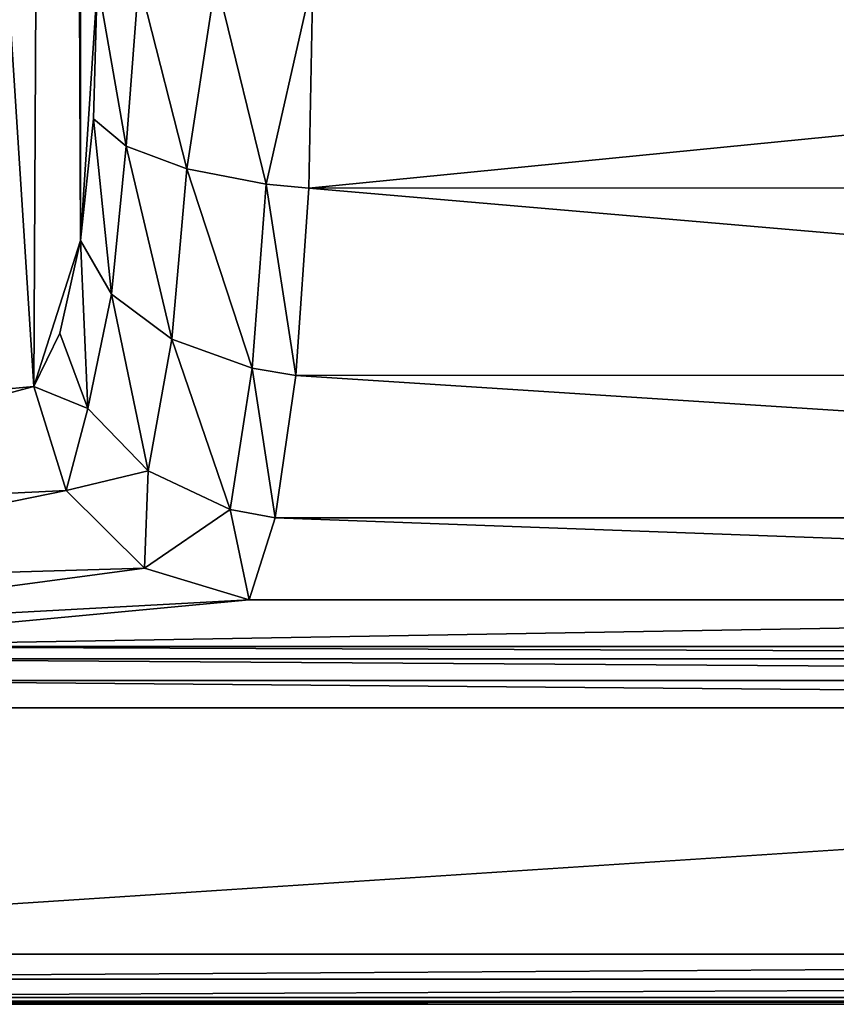
# Model space of a CAD drawing. Extents: x -1 to 70, y 0 to 150.
# Drawn here: x 13 to 26, y 0 to 16 of the extents above; entities that cross this region are included whole.
import ezdxf

# ---------------------------------------------------------------- set-up
doc = ezdxf.new("R2010")
doc.units = 0
doc.layers.get('0').update_dxf_attribs({"linetype": 'CONTINUOUS'})
doc.layers.add('PORCELANA', color=60, linetype='CONTINUOUS')

msp = doc.modelspace()

# ---------------------------------------------------------------- linework, layer by layer
at = {"color": 4}
for points in [[(4.692, 138.472, 51.5), (4.89, 140.423, 51.5), (5.543, 142.264, 51.5), (6.784, 143.763, 51.5), (7.643, 144.225, 51.5), (8.602, 144.387, 51.5), (61.398, 144.387, 51.5), (62.363, 144.223, 51.5), (63.223, 143.758, 51.5), (64.461, 142.256, 51.5), (65.112, 140.416, 51.5), (65.308, 138.472, 51.5), (65.301, 9.127, 51.5), (64.977, 7.439, 51.5), (64.036, 6.002, 51.5), (62.608, 5.048, 51.5), (60.921, 4.718, 51.5), (9.079, 4.718, 51.5), (7.392, 5.048, 51.5), (5.964, 6.002, 51.5), (5.023, 7.439, 51.5), (4.699, 9.127, 51.5)], [(4.692, 138.472, 11.5), (4.89, 140.423, 11.5), (5.543, 142.264, 11.5), (6.784, 143.763, 11.5), (7.643, 144.225, 11.5), (8.602, 144.387, 11.5), (61.398, 144.387, 11.5), (62.363, 144.223, 11.5), (63.223, 143.758, 11.5), (64.461, 142.256, 11.5), (65.112, 140.416, 11.5), (65.308, 138.472, 11.5), (65.301, 9.127, 11.5), (64.977, 7.439, 11.5), (64.036, 6.002, 11.5), (62.608, 5.048, 11.5), (60.921, 4.718, 11.5), (9.079, 4.718, 11.5), (7.392, 5.048, 11.5), (5.964, 6.002, 11.5), (5.023, 7.439, 11.5), (4.699, 9.127, 11.5)]]:
    msp.add_polyline3d(points, close=True, dxfattribs=at)
at = {"layer": 'PORCELANA', "invisible_edges": 8}
for points in [[(68.9, 0.05, 0), (1.1, 0.05, 0), (1.1, 149.95, 0), (68.9, 0.05, 0)], [(68.9, 149.95, 0), (68.9, 0.05, 0), (1.1, 149.95, 0), (68.9, 149.95, 0)], [(13.554, 9.826, 21.325), (13.998, 101.064, 17.831), (9.664, 70.151, 33.95), (13.554, 9.826, 21.325)], [(13.554, 9.826, 21.325), (14.294, 12.148, 17.708), (13.998, 101.064, 17.831), (13.554, 9.826, 21.325)], [(14.294, 12.148, 17.708), (14.29, 60.163, 17.06), (13.998, 101.064, 17.831), (14.294, 12.148, 17.708)], [(9.664, 70.151, 33.95), (5.678, 9.127, 53.702), (13.554, 9.826, 21.325), (9.664, 70.151, 33.95)], [(14.294, 12.148, 17.708), (14.565, 16.261, 16.333), (14.29, 60.163, 17.06), (14.294, 12.148, 17.708)], [(14.565, 16.261, 16.333), (15.023, 13.652, 15.478), (15.226, 16.291, 14.897), (14.565, 16.261, 16.333)], [(15.987, 13.287, 14.579), (15.226, 16.291, 14.897), (15.023, 13.652, 15.478), (15.987, 13.287, 14.579)], [(15.987, 13.287, 14.579), (16.452, 16.317, 13.898), (15.226, 16.291, 14.897), (15.987, 13.287, 14.579)], [(17.248, 13.046, 14.107), (16.452, 16.317, 13.898), (15.987, 13.287, 14.579), (17.248, 13.046, 14.107)], [(17.248, 13.046, 14.107), (17.993, 16.333, 13.54), (16.452, 16.317, 13.898), (17.248, 13.046, 14.107)], [(17.931, 12.984, 14.056), (17.993, 16.333, 13.54), (17.248, 13.046, 14.107), (17.931, 12.984, 14.056)], [(17.931, 12.984, 14.056), (52.007, 16.333, 13.54), (17.993, 16.333, 13.54), (17.931, 12.984, 14.056)], [(17.931, 12.984, 14.056), (52.069, 12.988, 14.055), (52.007, 16.333, 13.54), (17.931, 12.984, 14.056)], [(14.503, 14.084, 16.668), (14.565, 16.261, 16.333), (14.294, 12.148, 17.708), (14.503, 14.084, 16.668)], [(14.503, 14.084, 16.668), (15.023, 13.652, 15.478), (14.565, 16.261, 16.333), (14.503, 14.084, 16.668)], [(14.294, 12.148, 17.708), (14.788, 11.294, 16.715), (14.503, 14.084, 16.668), (14.294, 12.148, 17.708)], [(14.503, 14.084, 16.668), (14.788, 11.294, 16.715), (15.023, 13.652, 15.478), (14.503, 14.084, 16.668)], [(15.75, 10.579, 15.994), (15.023, 13.652, 15.478), (14.788, 11.294, 16.715), (15.75, 10.579, 15.994)], [(15.023, 13.652, 15.478), (15.75, 10.579, 15.994), (15.987, 13.287, 14.579), (15.023, 13.652, 15.478)], [(15.987, 13.287, 14.579), (15.75, 10.579, 15.994), (17.028, 10.116, 15.66), (15.987, 13.287, 14.579)], [(15.987, 13.287, 14.579), (17.028, 10.116, 15.66), (17.248, 13.046, 14.107), (15.987, 13.287, 14.579)], [(17.248, 13.046, 14.107), (17.028, 10.116, 15.66), (17.722, 10.004, 15.657), (17.248, 13.046, 14.107)], [(17.248, 13.046, 14.107), (17.722, 10.004, 15.657), (17.931, 12.984, 14.056), (17.248, 13.046, 14.107)], [(17.722, 10.004, 15.657), (52.278, 10.01, 15.653), (17.931, 12.984, 14.056), (17.722, 10.004, 15.657)], [(17.931, 12.984, 14.056), (52.278, 10.01, 15.653), (52.069, 12.988, 14.055), (17.931, 12.984, 14.056)], [(13.965, 10.676, 19.324), (14.294, 12.148, 17.708), (13.554, 9.826, 21.325), (13.965, 10.676, 19.324)], [(14.414, 9.476, 18.648), (14.294, 12.148, 17.708), (13.965, 10.676, 19.324), (14.414, 9.476, 18.648)], [(14.414, 9.476, 18.648), (14.788, 11.294, 16.715), (14.294, 12.148, 17.708), (14.414, 9.476, 18.648)], [(15.373, 8.484, 18.209), (14.788, 11.294, 16.715), (14.414, 9.476, 18.648), (15.373, 8.484, 18.209)], [(15.373, 8.484, 18.209), (15.75, 10.579, 15.994), (14.788, 11.294, 16.715), (15.373, 8.484, 18.209)], [(13.965, 10.676, 19.324), (13.554, 9.826, 21.325), (14.414, 9.476, 18.648), (13.965, 10.676, 19.324)], [(16.679, 7.869, 18.082), (15.75, 10.579, 15.994), (15.373, 8.484, 18.209), (16.679, 7.869, 18.082)], [(16.679, 7.869, 18.082), (17.028, 10.116, 15.66), (15.75, 10.579, 15.994), (16.679, 7.869, 18.082)], [(17.392, 7.739, 18.145), (17.028, 10.116, 15.66), (16.679, 7.869, 18.082), (17.392, 7.739, 18.145)], [(17.028, 10.116, 15.66), (17.392, 7.739, 18.145), (17.722, 10.004, 15.657), (17.028, 10.116, 15.66)], [(17.392, 7.739, 18.145), (52.607, 7.741, 18.141), (17.722, 10.004, 15.657), (17.392, 7.739, 18.145)], [(17.722, 10.004, 15.657), (52.607, 7.741, 18.141), (52.278, 10.01, 15.653), (17.722, 10.004, 15.657)], [(5.916, 7.798, 53.77), (13.554, 9.826, 21.325), (5.678, 9.127, 53.702), (5.916, 7.798, 53.77)], [(5.916, 7.798, 53.77), (14.067, 8.172, 21.037), (13.554, 9.826, 21.325), (5.916, 7.798, 53.77)], [(14.414, 9.476, 18.648), (13.554, 9.826, 21.325), (14.067, 8.172, 21.037), (14.414, 9.476, 18.648)], [(14.414, 9.476, 18.648), (14.067, 8.172, 21.037), (15.373, 8.484, 18.209), (14.414, 9.476, 18.648)], [(15.373, 8.484, 18.209), (14.067, 8.172, 21.037), (15.314, 6.937, 21), (15.373, 8.484, 18.209)], [(15.373, 8.484, 18.209), (15.314, 6.937, 21), (16.679, 7.869, 18.082), (15.373, 8.484, 18.209)], [(6.642, 6.674, 53.8), (14.067, 8.172, 21.037), (5.916, 7.798, 53.77), (6.642, 6.674, 53.8)], [(6.642, 6.674, 53.8), (15.314, 6.937, 21), (14.067, 8.172, 21.037), (6.642, 6.674, 53.8)], [(16.679, 7.869, 18.082), (15.314, 6.937, 21), (16.981, 6.431, 21.223), (16.679, 7.869, 18.082)], [(16.679, 7.869, 18.082), (16.981, 6.431, 21.223), (17.392, 7.739, 18.145), (16.679, 7.869, 18.082)], [(16.981, 6.431, 21.223), (53.019, 6.431, 21.223), (17.392, 7.739, 18.145), (16.981, 6.431, 21.223)], [(17.392, 7.739, 18.145), (53.019, 6.431, 21.223), (52.607, 7.741, 18.141), (17.392, 7.739, 18.145)], [(7.756, 5.934, 53.786), (15.314, 6.937, 21), (6.642, 6.674, 53.8), (7.756, 5.934, 53.786)], [(7.756, 5.934, 53.786), (16.981, 6.431, 21.223), (15.314, 6.937, 21), (7.756, 5.934, 53.786)], [(9.079, 5.691, 53.732), (16.981, 6.431, 21.223), (7.756, 5.934, 53.786), (9.079, 5.691, 53.732)], [(60.921, 5.691, 53.732), (53.019, 6.431, 21.223), (9.079, 5.691, 53.732), (60.921, 5.691, 53.732)], [(9.079, 5.691, 53.732), (53.019, 6.431, 21.223), (16.981, 6.431, 21.223), (9.079, 5.691, 53.732)], [(60.921, 5.691, 53.732), (9.079, 5.691, 53.732), (60.921, 5.496, 54.128), (60.921, 5.691, 53.732)], [(60.921, 5.496, 54.128), (9.079, 5.691, 53.732), (9.079, 5.496, 54.128), (60.921, 5.496, 54.128)], [(60.921, 5.496, 54.128), (9.079, 5.496, 54.128), (60.921, 5.149, 54.402), (60.921, 5.496, 54.128)], [(60.921, 5.149, 54.402), (9.079, 5.496, 54.128), (9.079, 5.149, 54.402), (60.921, 5.149, 54.402)], [(60.921, 5.149, 54.402), (9.079, 5.149, 54.402), (60.921, 4.718, 54.5), (60.921, 5.149, 54.402)], [(60.921, 4.718, 54.5), (9.079, 5.149, 54.402), (9.079, 4.718, 54.5), (60.921, 4.718, 54.5)], [(69, 0.8, 54.5), (60.921, 4.718, 54.5), (1, 0.8, 54.5), (69, 0.8, 54.5)], [(1, 0.8, 54.5), (60.921, 4.718, 54.5), (9.079, 4.718, 54.5), (1, 0.8, 54.5)], [(1, 0.4, 54.393), (69, 0.8, 54.5), (1, 0.8, 54.5), (1, 0.4, 54.393)], [(69, 0.8, 54.5), (1, 0.4, 54.393), (69, 0.4, 54.393), (69, 0.8, 54.5)], [(69, 0.4, 54.393), (1, 0.4, 54.393), (1, 0.107, 54.1), (69, 0.4, 54.393)], [(69, 0.4, 54.393), (1, 0.107, 54.1), (69, 0.107, 54.1), (69, 0.4, 54.393)], [(69, 0.107, 54.1), (1, 0.107, 54.1), (1, 0, 53.7), (69, 0.107, 54.1)], [(69, 0.107, 54.1), (1, 0, 53.7), (69, 0, 53.7), (69, 0.107, 54.1)], [(69, 0, 51), (1, 0, 51), (1.1, 0.05, 51), (69, 0, 51)], [(1.1, 0.05, 51), (1.1, 0.05, 0), (68.9, 0.05, 51), (1.1, 0.05, 51)], [(68.9, 0.05, 51), (1.1, 0.05, 0), (68.9, 0.05, 0), (68.9, 0.05, 51)], [(68.9, 0.05, 51), (69, 0, 51), (1.1, 0.05, 51), (68.9, 0.05, 51)], [(1, 0, 53.7), (1, 0, 51), (69, 0, 53.7), (1, 0, 53.7)], [(69, 0, 53.7), (1, 0, 51), (69, 0, 51), (69, 0, 53.7)]]:
    msp.add_3dface(points, dxfattribs=at)

doc.saveas('drawing.dxf')
